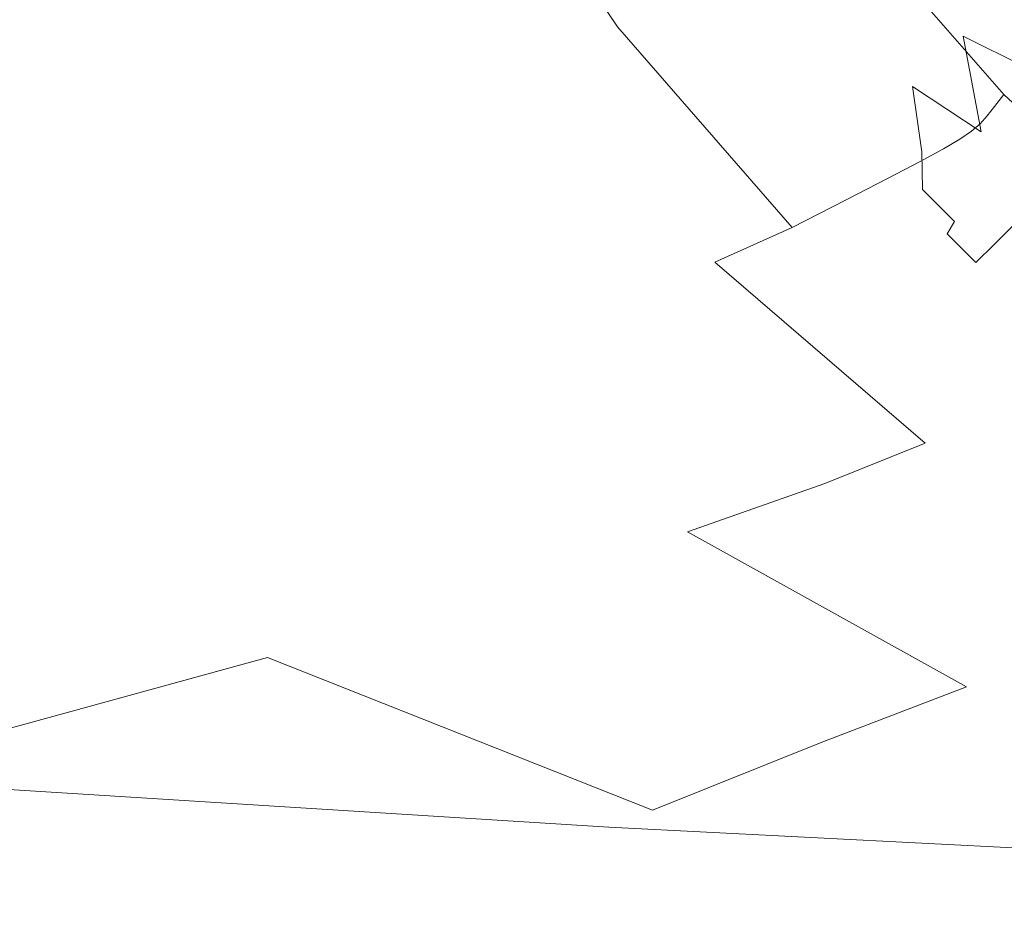
# Model space of a CAD drawing. Extents: x -108 to 108, y -225 to 0.
# Drawn here: x -13 to -8, y -58 to -54 of the extents above; entities that cross this region are included whole.
import ezdxf

# ---------------------------------------------------------------- set-up
doc = ezdxf.new("R2010")
doc.units = 0
doc.header["$LTSCALE"] = 500
doc.header["$MEASUREMENT"] = 0
doc.layers.add('FERRO_CHROM', color=7, linetype='Continuous')

msp = doc.modelspace()

# ---------------------------------------------------------------- linework, layer by layer
at = {"layer": 'FERRO_CHROM', "lineweight": 0}
for points, invisible_edges in [([(-10.7126, -53.5393, 15.5518), (-10.0802, -54.4767, 15.4793), (-9.845, -54.357, 15.884), (-10.482, -53.4261, 15.9347)], 15), ([(-11.0607, -53.6743, 15.1538), (-10.4266, -54.6219, 15.0531), (-10.0802, -54.4767, 15.4793), (-10.7126, -53.5393, 15.5518)], 11), ([(-8.8746, -53.5896, 18.8611), (-8.9958, -53.7494, 18.8034), (-8.2807, -54.566, 18.8034), (-8.181, -54.3843, 18.8611)], 15), ([(-11.5925, -53.8279, 14.7289), (-10.9432, -54.7918, 14.5918), (-10.4266, -54.6219, 15.0531), (-11.0607, -53.6743, 15.1538)], 15), ([(-9.2437, -53.7005, 19.4544), (-8.9577, -53.8679, 19.1996), (-8.5877, -54.5163, 19.4697), (-8.9468, -54.3052, 19.7609)], 15), ([(-9.2613, -53.7429, 25.0734), (-9.0046, -54.3752, 24.6869), (-8.6911, -54.6277, 24.9834), (-8.989, -53.9157, 25.4088)], 15), ([(-8.9958, -53.7494, 18.8034), (-9.0839, -53.857, 18.717), (-8.3557, -54.6887, 18.717), (-8.2807, -54.566, 18.8034)], 15), ([(-12.3742, -53.9967, 14.2652), (-11.689, -54.9853, 14.0819), (-10.9432, -54.7918, 14.5918), (-11.5925, -53.8279, 14.7289)], 15), ([(-9.0839, -53.857, 18.717), (-9.1465, -53.9265, 18.5959), (-8.4111, -54.7682, 18.5959), (-8.3557, -54.6887, 18.717)], 13), ([(-8.9577, -53.8679, 19.1996), (-8.6299, -54.0479, 18.9187), (-7.8977, -54.8602, 18.9187), (-8.5877, -54.5163, 19.4697)], 9), ([(-8.3783, -53.8598, 26.5588), (-8.6807, -53.9925, 25.8833), (-8.0944, -55.0569, 25.4464), (-7.726, -54.6885, 26.4624)], 15), ([(-8.989, -53.9157, 25.4088), (-8.6911, -54.6277, 24.9834), (-8.0944, -55.0569, 25.4464), (-8.6807, -53.9925, 25.8833)], 15), ([(-9.1465, -53.9265, 18.5959), (-9.1914, -53.9719, 18.4345), (-8.4522, -54.8204, 18.4345), (-8.4111, -54.7682, 18.5959)], 11), ([(-12.3742, -53.9967, 14.2652), (-13.472, -54.1774, 13.7507), (-12.7228, -55.2013, 13.5097), (-11.689, -54.9853, 14.0819)], 15), ([(-9.2229, -54.4753, 23.2414), (-9.3329, -54.1985, 23.7058), (-9.4469, -53.9709, 23.5859), (-9.3443, -54.2215, 23.1617)], 15), ([(-9.2168, -54.469, 21.1584), (-9.3428, -54.2199, 21.2381), (-9.4451, -53.9689, 20.8145), (-9.3256, -54.1905, 20.6961)], 15), ([(-9.2073, -54.4061, 23.8414), (-9.0609, -54.6005, 23.991), (-9.2189, -54.172, 24.4585), (-9.3696, -53.9908, 24.2724)], 15), ([(-9.1892, -54.3861, 20.5636), (-9.3544, -53.9708, 20.1439), (-9.1885, -54.1318, 19.9742), (-9.0247, -54.5604, 20.4191)], 15), ([(-9.259, -54.0369, 17.9782), (-8.5146, -54.8947, 17.9777), (-8.4841, -54.8609, 18.227), (-9.2263, -54.0071, 18.227)], 15), ([(-9.2263, -54.0071, 18.227), (-8.4841, -54.8609, 18.227), (-8.4522, -54.8204, 18.4345), (-9.1914, -53.9719, 18.4345)], 15), ([(-9.2974, -54.0658, 17.6927), (-8.5511, -54.9265, 17.6908), (-8.5146, -54.8947, 17.9777), (-9.259, -54.0369, 17.9782)], 15), ([(-7.6845, -54.2741, 18.9187), (-7.0854, -55.5925, 18.9187), (-7.8977, -54.8602, 18.9187), (-8.6299, -54.0479, 18.9187)], 15), ([(-9.349, -54.0983, 17.3755), (-8.6014, -54.961, 17.3708), (-8.5511, -54.9265, 17.6908), (-9.2974, -54.0658, 17.6927)], 15), ([(-9.349, -54.0983, 17.3755), (-9.4218, -54.1391, 17.0312), (-8.673, -55.0032, 17.0218), (-8.6014, -54.961, 17.3708)], 15), ([(-9.0247, -54.5604, 20.4191), (-9.1885, -54.1318, 19.9742), (-8.9468, -54.3052, 19.7609), (-8.8068, -54.7348, 20.248)], 15), ([(-10.1185, -54.2821, -12.6062), (-10.1185, -55.5863, -11.8739), (-12.8283, -55.453, -11.7122), (-12.8283, -54.1691, -12.4314)], 15), ([(-9.4218, -54.1391, 17.0312), (-9.5236, -54.1928, 16.6647), (-8.7737, -55.0577, 16.6481), (-8.673, -55.0032, 17.0218)], 15), ([(-9.0609, -54.6005, 23.991), (-8.8707, -54.8036, 24.162), (-9.0046, -54.3752, 24.6869), (-9.2189, -54.172, 24.4585)], 15), ([(-9.5236, -54.1928, 16.6647), (-9.662, -54.2639, 16.2807), (-8.9109, -55.1295, 16.2542), (-8.7737, -55.0577, 16.6481)], 15), ([(-9.1589, -54.638, 22.7318), (-9.2229, -54.4753, 23.2414), (-9.3443, -54.2215, 23.1617), (-9.2827, -54.3723, 22.6921)], 15), ([(-9.1555, -54.6345, 21.6674), (-9.2818, -54.3714, 21.7075), (-9.3428, -54.2199, 21.2381), (-9.2168, -54.469, 21.1584)], 15), ([(-9.1004, -54.6924, 23.3357), (-9.2073, -54.4061, 23.8414), (-9.3329, -54.1985, 23.7058), (-9.2229, -54.4753, 23.2414)], 15), ([(-9.0851, -54.6767, 21.064), (-9.2168, -54.469, 21.1584), (-9.3256, -54.1905, 20.6961), (-9.1892, -54.3861, 20.5636)], 15), ([(-9.662, -54.2639, 16.2807), (-9.845, -54.357, 15.884), (-9.0923, -55.2232, 15.8442), (-8.9109, -55.1295, 16.2542)], 15), ([(-7.7206, -54.3634, -12.7317), (-7.7206, -55.6822, -11.9893), (-10.1185, -55.5863, -11.8739), (-10.1185, -54.2821, -12.6062)], 15), ([(-8.8068, -54.7348, 20.248), (-8.9468, -54.3052, 19.7609), (-8.5877, -54.5163, 19.4697), (-8.5102, -54.9305, 20.0355)], 11), ([(-10.0802, -54.4767, 15.4793), (-9.3255, -55.3437, 15.4225), (-9.0923, -55.2232, 15.8442), (-9.845, -54.357, 15.884)], 13), ([(-9.1376, -54.69, 22.1997), (-9.1589, -54.638, 22.7318), (-9.2827, -54.3723, 22.6921), (-9.2619, -54.4226, 22.1998)], 15), ([(-9.1376, -54.69, 22.1997), (-9.2619, -54.4226, 22.1998), (-9.2818, -54.3714, 21.7075), (-9.1555, -54.6345, 21.6674)], 15), ([(-9.0851, -54.6767, 21.064), (-9.1892, -54.3861, 20.5636), (-9.0247, -54.5604, 20.4191), (-8.9352, -54.855, 20.9595)], 15), ([(-8.8707, -54.8036, 24.162), (-8.6141, -55.0375, 24.3618), (-8.6911, -54.6277, 24.9834), (-9.0046, -54.3752, 24.6869)], 15), ([(-9.1004, -54.6924, 23.3357), (-8.9657, -54.8864, 23.4401), (-9.0609, -54.6005, 23.991), (-9.2073, -54.4061, 23.8414)], 15), ([(-10.4266, -54.6219, 15.0531), (-9.6599, -55.4922, 14.9742), (-9.3255, -55.3437, 15.4225), (-10.0802, -54.4767, 15.4793)], 9), ([(-9.0408, -54.8567, 22.78), (-9.1004, -54.6924, 23.3357), (-9.2229, -54.4753, 23.2414), (-9.1589, -54.638, 22.7318)], 15), ([(-9.0323, -54.8482, 21.6183), (-9.1555, -54.6345, 21.6674), (-9.2168, -54.469, 21.1584), (-9.0851, -54.6767, 21.064)], 15), ([(-8.5102, -54.9305, 20.0355), (-8.5877, -54.5163, 19.4697), (-7.8977, -54.8602, 18.9187), (-8.2067, -55.1692, 19.9189)], 15), ([(-8.9352, -54.855, 20.9595), (-9.0247, -54.5604, 20.4191), (-8.8068, -54.7348, 20.248), (-8.7652, -55.017, 20.8528)], 11), ([(-8.9657, -54.8864, 23.4401), (-8.8144, -55.0674, 23.5452), (-8.8707, -54.8036, 24.162), (-9.0609, -54.6005, 23.991)], 15), ([(-10.9432, -54.7918, 14.5918), (-10.1449, -55.67, 14.4844), (-9.6599, -55.4922, 14.9742), (-10.4266, -54.6219, 15.0531)], 15), ([(-9.0208, -54.9063, 22.1993), (-9.0408, -54.8567, 22.78), (-9.1589, -54.638, 22.7318), (-9.1376, -54.69, 22.1997)], 15), ([(-9.0208, -54.9063, 22.1993), (-9.1376, -54.69, 22.1997), (-9.1555, -54.6345, 21.6674), (-9.0323, -54.8482, 21.6183)], 15), ([(-8.6141, -55.0375, 24.3618), (-8.3344, -55.2969, 24.469), (-8.0944, -55.0569, 25.4464), (-8.6911, -54.6277, 24.9834)], 15), ([(-9.0323, -54.8482, 21.6183), (-9.0851, -54.6767, 21.064), (-8.9352, -54.855, 20.9595), (-8.9005, -55.0265, 21.5633)], 15), ([(-7.5291, -55.4596, 18.717), (-8.3557, -54.6887, 18.717), (-8.4111, -54.7682, 18.5959), (-7.5765, -55.5508, 18.5959)], 11), ([(-9.0408, -54.8567, 22.78), (-8.9177, -55.0436, 22.8334), (-8.9657, -54.8864, 23.4401), (-9.1004, -54.6924, 23.3357)], 15), ([(-8.7652, -55.017, 20.8528), (-8.8068, -54.7348, 20.248), (-8.5102, -54.9305, 20.0355), (-8.5732, -55.1758, 20.7519)], 13), ([(-7.5765, -55.5508, 18.5959), (-8.4111, -54.7682, 18.5959), (-8.4522, -54.8204, 18.4345), (-7.6134, -55.6099, 18.4345)], 15), ([(-11.689, -54.9853, 14.0819), (-10.8299, -55.8784, 13.9383), (-10.1449, -55.67, 14.4844), (-10.9432, -54.7918, 14.5918)], 15), ([(-8.8144, -55.0674, 23.5452), (-8.642, -55.2453, 23.6416), (-8.6141, -55.0375, 24.3618), (-8.8707, -54.8036, 24.162)], 15), ([(-9.0208, -54.9063, 22.1993), (-8.9012, -55.0857, 22.1986), (-8.9177, -55.0436, 22.8334), (-9.0408, -54.8567, 22.78)], 15), ([(-9.0208, -54.9063, 22.1993), (-9.0323, -54.8482, 21.6183), (-8.9005, -55.0265, 21.5633), (-8.9012, -55.0857, 22.1986)], 15), ([(-8.9005, -55.0265, 21.5633), (-8.9352, -54.855, 20.9595), (-8.7652, -55.017, 20.8528), (-8.7636, -55.1795, 21.5119)], 11), ([(-7.6698, -55.6935, 17.9774), (-7.6421, -55.6558, 18.227), (-8.4841, -54.8609, 18.227), (-8.5146, -54.8947, 17.9777)], 11), ([(-7.6421, -55.6558, 18.227), (-7.6134, -55.6099, 18.4345), (-8.4522, -54.8204, 18.4345), (-8.4841, -54.8609, 18.227)], 11), ([(-8.9177, -55.0436, 22.8334), (-8.7901, -55.2061, 22.8831), (-8.8144, -55.0674, 23.5452), (-8.9657, -54.8864, 23.4401)], 15), ([(-7.7037, -55.7276, 17.6897), (-7.6698, -55.6935, 17.9774), (-8.5146, -54.8947, 17.9777), (-8.5511, -54.9265, 17.6908)], 11), ([(-7.751, -55.7632, 17.3679), (-7.7037, -55.7276, 17.6897), (-8.5511, -54.9265, 17.6908), (-8.6014, -54.961, 17.3708)], 11), ([(-8.5732, -55.1758, 20.7519), (-8.5102, -54.9305, 20.0355), (-8.2067, -55.1692, 19.9189), (-8.3818, -55.3443, 20.7029)], 15), ([(-11.689, -54.9853, 14.0819), (-12.7228, -55.2013, 13.5097), (-11.7641, -56.1185, 13.3211), (-10.8299, -55.8784, 13.9383)], 15), ([(-7.751, -55.7632, 17.3679), (-8.6014, -54.961, 17.3708), (-8.673, -55.0032, 17.0218), (-7.819, -55.8049, 17.0161)], 13), ([(-8.9012, -55.0857, 22.1986), (-8.9005, -55.0265, 21.5633), (-8.7636, -55.1795, 21.5119), (-8.7794, -55.2375, 22.1979)], 15), ([(-7.819, -55.8049, 17.0161), (-8.673, -55.0032, 17.0218), (-8.7737, -55.0577, 16.6481), (-7.9149, -55.8576, 16.6382)], 13), ([(-8.7636, -55.1795, 21.5119), (-8.7652, -55.017, 20.8528), (-8.5732, -55.1758, 20.7519), (-8.6247, -55.3173, 21.4736)], 15), ([(-8.9012, -55.0857, 22.1986), (-8.7794, -55.2375, 22.1979), (-8.7901, -55.2061, 22.8831), (-8.9177, -55.0436, 22.8334)], 15), ([(-7.9149, -55.8576, 16.6382), (-8.7737, -55.0577, 16.6481), (-8.9109, -55.1295, 16.2542), (-8.0459, -55.9262, 16.2383)], 13), ([(-8.7901, -55.2061, 22.8831), (-8.659, -55.3516, 22.92), (-8.642, -55.2453, 23.6416), (-8.8144, -55.0674, 23.5452)], 15), ([(-8.642, -55.2453, 23.6416), (-8.4608, -55.4233, 23.6876), (-8.3344, -55.2969, 24.469), (-8.6141, -55.0375, 24.3618)], 15), ([(-8.0459, -55.9262, 16.2383), (-8.9109, -55.1295, 16.2542), (-9.0923, -55.2232, 15.8442), (-8.2191, -56.0155, 15.8204)], 13), ([(-12.7228, -55.2013, 13.5097), (-14.1734, -55.4264, 12.8606), (-13.0563, -56.3941, 12.6009), (-11.7641, -56.1185, 13.3211)], 15), ([(-8.7794, -55.2375, 22.1979), (-8.7636, -55.1795, 21.5119), (-8.6247, -55.3173, 21.4736), (-8.6562, -55.3708, 22.1973)], 9), ([(-8.6247, -55.3173, 21.4736), (-8.5732, -55.1758, 20.7519), (-8.3818, -55.3443, 20.7029), (-8.4874, -55.4499, 21.4576)], 15), ([(-8.4418, -56.1303, 15.3884), (-8.2191, -56.0155, 15.8204), (-9.0923, -55.2232, 15.8442), (-9.3255, -55.3437, 15.4225)], 15), ([(-8.7794, -55.2375, 22.1979), (-8.6562, -55.3708, 22.1973), (-8.659, -55.3516, 22.92), (-8.7901, -55.2061, 22.8831)], 15), ([(-8.659, -55.3516, 22.92), (-8.5251, -55.4876, 22.9353), (-8.4608, -55.4233, 23.6876), (-8.642, -55.2453, 23.6416)], 15), ([(-8.6562, -55.3708, 22.1973), (-8.6247, -55.3173, 21.4736), (-8.4874, -55.4499, 21.4576), (-8.5322, -55.4948, 22.1971)], 15), ([(-8.2828, -55.6045, 23.6416), (-8.075, -55.5766, 24.3618), (-8.3344, -55.2969, 24.469), (-8.4608, -55.4233, 23.6876)], 11), ([(-8.7512, -56.2736, 14.9271), (-8.4418, -56.1303, 15.3884), (-9.3255, -55.3437, 15.4225), (-9.6599, -55.4922, 14.9742)], 15), ([(-8.6562, -55.3708, 22.1973), (-8.5322, -55.4948, 22.1971), (-8.5251, -55.4876, 22.9353), (-8.659, -55.3516, 22.92)], 14), ([(-8.3548, -55.5873, 21.4736), (-8.4874, -55.4499, 21.4576), (-8.3818, -55.3443, 20.7029), (-8.2133, -55.5358, 20.7519)], 15), ([(-10.1185, -55.5863, -11.8739), (-10.1185, -56.8075, -11.0304), (-12.8283, -56.6553, -10.8829), (-12.8283, -55.453, -11.7122)], 15), ([(-8.4082, -55.6187, 22.1973), (-8.5322, -55.4948, 22.1971), (-8.4874, -55.4499, 21.4576), (-8.3548, -55.5873, 21.4736)], 15), ([(-8.3891, -55.6215, 22.92), (-8.2828, -55.6045, 23.6416), (-8.4608, -55.4233, 23.6876), (-8.5251, -55.4876, 22.9353)], 11), ([(-9.1843, -56.4484, 14.4212), (-8.7512, -56.2736, 14.9271), (-9.6599, -55.4922, 14.9742), (-10.1449, -55.67, 14.4844)], 13), ([(-8.4082, -55.6187, 22.1973), (-8.3891, -55.6215, 22.92), (-8.5251, -55.4876, 22.9353), (-8.5322, -55.4948, 22.1971)], 11), ([(-7.7206, -55.6822, -11.9893), (-7.7206, -56.917, -11.1348), (-10.1185, -56.8075, -11.0304), (-10.1185, -55.5863, -11.8739)], 15), ([(-9.7782, -56.6576, 13.8553), (-9.1843, -56.4484, 14.4212), (-10.1449, -55.67, 14.4844), (-10.8299, -55.8784, 13.9383)], 15), ([(-9.7782, -56.6576, 13.8553), (-10.8299, -55.8784, 13.9383), (-11.7641, -56.1185, 13.3211), (-10.5702, -56.9044, 13.2141)], 15), ([(-7.4454, -56.8307, 15.3728), (-7.2406, -56.7265, 15.8094), (-8.2191, -56.0155, 15.8204), (-8.4418, -56.1303, 15.3884)], 15), ([(-10.5702, -56.9044, 13.2141), (-11.7641, -56.1185, 13.3211), (-13.0563, -56.3941, 12.6009), (-11.5925, -57.1992, 12.4696)], 15), ([(-7.7197, -56.9625, 14.9059), (-7.4454, -56.8307, 15.3728), (-8.4418, -56.1303, 15.3884), (-8.7512, -56.2736, 14.9271)], 15), ([(-8.0875, -57.1261, 14.3934), (-7.7197, -56.9625, 14.9059), (-8.7512, -56.2736, 14.9271), (-9.1843, -56.4484, 14.4212)], 11), ([(-11.5925, -57.1992, 12.4696), (-13.0563, -56.3941, 12.6009), (-14.815, -56.709, 11.7459), (-12.8776, -57.5526, 11.594)], 15), ([(-8.573, -57.3259, 13.8201), (-8.0875, -57.1261, 14.3934), (-9.1843, -56.4484, 14.4212), (-9.7782, -56.6576, 13.8553)], 3), ([(-10.1185, -56.8075, -11.0304), (-10.1185, -57.9318, -10.0822), (-12.8283, -57.7622, -9.9498), (-12.8283, -56.6553, -10.8829)], 15), ([(-8.573, -57.3259, 13.8201), (-9.7782, -56.6576, 13.8553), (-10.5702, -56.9044, 13.2141), (-9.2, -57.5662, 13.1707)], 15), ([(-7.7206, -56.917, -11.1348), (-7.7206, -58.0539, -10.1753), (-10.1185, -57.9318, -10.0822), (-10.1185, -56.8075, -11.0304)], 15), ([(-9.2, -57.5662, 13.1707), (-10.5702, -56.9044, 13.2141), (-11.5925, -57.1992, 12.4696), (-9.929, -57.8583, 12.428)], 11), ([(-7.2531, -57.8858, 13.8201), (-6.881, -57.7025, 14.3922), (-8.0875, -57.1261, 14.3934), (-8.573, -57.3259, 13.8201)], 15), ([(-9.929, -57.8583, 12.428), (-11.5925, -57.1992, 12.4696), (-12.8776, -57.5526, 11.594), (-10.7202, -58.2133, 11.5747)], 13), ([(-7.2531, -57.8858, 13.8201), (-8.573, -57.3259, 13.8201), (-9.2, -57.5662, 13.1707), (-7.713, -58.1109, 13.173)], 13), ([(-10.7202, -58.2133, 11.5747), (-12.8776, -57.5526, 11.594), (-14.0693, -58.0219, 10.5745), (-11.4366, -58.6541, 10.5973)], 13), ([(-7.713, -58.1109, 13.173), (-9.2, -57.5662, 13.1707), (-9.929, -57.8583, 12.428), (-8.2129, -58.3878, 12.4372)], 13), ([(-10.1185, -58.9455, -9.0361), (-12.8283, -58.7601, -8.9193), (-12.8283, -57.7622, -9.9498), (-10.1185, -57.9318, -10.0822)], 11), ([(-8.2129, -58.3878, 12.4372), (-9.929, -57.8583, 12.428), (-10.7202, -58.2133, 11.5747), (-8.7052, -58.7266, 11.5988)], 15), ([(-7.7206, -59.0788, -9.1178), (-10.1185, -58.9455, -9.0361), (-10.1185, -57.9318, -10.0822), (-7.7206, -58.0539, -10.1753)], 11), ([(-11.9415, -59.2038, 9.4824), (-11.4366, -58.6541, 10.5973), (-14.0693, -58.0219, 10.5745), (-14.811, -58.6645, 9.3985)], 15), ([(-8.7052, -58.7266, 11.5988), (-10.7202, -58.2133, 11.5747), (-11.4366, -58.6541, 10.5973), (-9.1423, -59.1376, 10.6439)], 15)]:
    msp.add_3dface(points, dxfattribs=dict(at, invisible_edges=invisible_edges))

doc.saveas('drawing.dxf')
